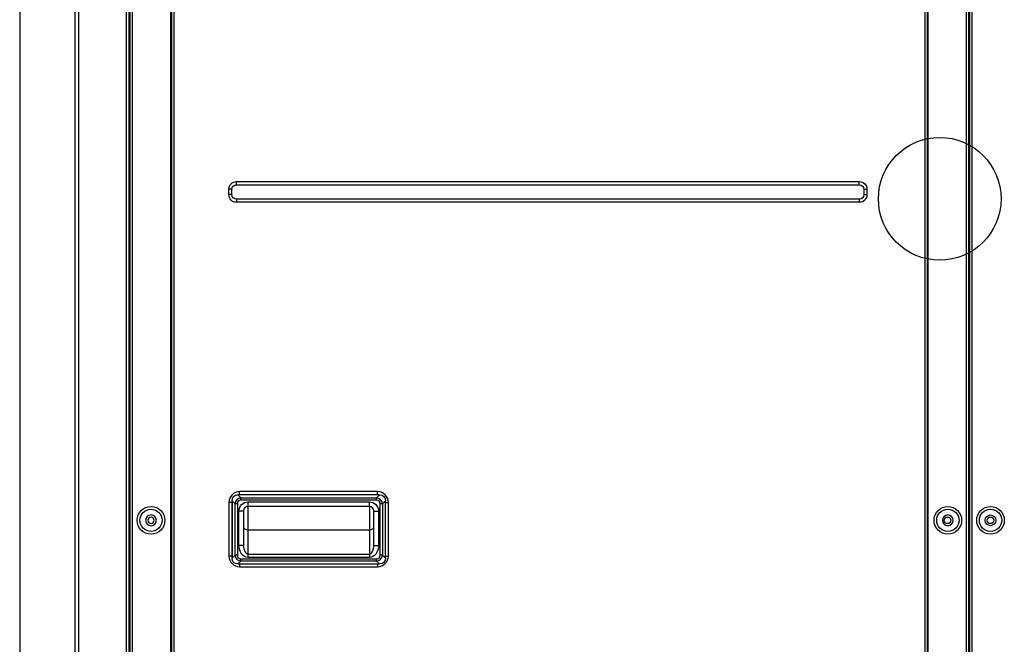
# Model space of a CAD drawing. Units: inches. Extents: x 0 to 12496, y 0 to 8913.
# Drawn here: x 4832 to 5474, y 3822 to 4229 of the extents above; entities that cross this region are included whole.
import ezdxf

# ---------------------------------------------------------------- set-up
doc = ezdxf.new("R2010")
doc.units = ezdxf.units.IN
doc.header["$MEASUREMENT"] = 0
doc.layers.add('LG-PRODUCT', color=3, linetype='Continuous')

# ---------------------------------------------------------------- blocks, each defined once
blk = doc.blocks.new('uxb')
at = {"layer": 'LG-PRODUCT'}
for p, q in [((2888.05, 4042.61), (2888.05, 5705.99)), ((2889.55, 5705.99), (2889.55, 4042.61)), ((2890.55, 4134.1), (2890.55, 5705.99)), ((2891.85, 5706.01), (2891.85, 4134.1)), ((2917.04, 4134.1), (2917.04, 5706.01)), ((2917.54, 4134.1), (2917.54, 5706.01)), ((2918.84, 5706.01), (2918.84, 4134.1)), ((3408.67, 4134.1), (3408.67, 5706.01)), ((3409.97, 5706.01), (3409.97, 4134.1)), ((3410.47, 5706.01), (3410.47, 4134.1)), ((3435.66, 4134.1), (3435.66, 5706.01)), ((3436.96, 5705.99), (3436.96, 4134.1)), ((3437.77, 4134.1), (3437.77, 5706.01)), ((3439.07, 5706.01), (3439.07, 4134.1)), ((2890.05, 5473.39), (2890.05, 4453.55)), ((2959.79, 4753.5), (3365.72, 4753.5)), ((2959.79, 4751.5), (2959.79, 4753.5)), ((2959.79, 4751.5), (3365.72, 4751.5)), ((3365.72, 4751.5), (3365.72, 4753.5)), ((2954.79, 4745), (2954.79, 4748.5)), ((2956.79, 4748.5), (2954.79, 4748.5)), ((2956.79, 4745), (2954.79, 4745)), ((2956.79, 4745), (2956.79, 4748.5)), ((3368.72, 4748.5), (3370.72, 4748.5)), ((3368.72, 4748.5), (3368.72, 4745)), ((3368.72, 4745), (3370.72, 4745)), ((3370.72, 4748.5), (3370.72, 4745)), ((2959.79, 4742), (2959.79, 4740)), ((3365.72, 4742), (2959.79, 4742)), ((3365.72, 4740), (2959.79, 4740)), ((3365.72, 4742), (3365.72, 4740)), ((3051.77, 4551.53), (2961.79, 4551.53)), ((2961.79, 4549.53), (2961.79, 4551.53)), ((3051.77, 4549.53), (3051.77, 4551.53)), ((2954.79, 4544.53), (2954.79, 4509.54)), ((2956.79, 4544.53), (2954.79, 4544.53)), ((2956.79, 4544.53), (2956.79, 4509.54)), ((2958.79, 4543.62), (2956.87, 4545.53)), ((2956.87, 4545.53), (2956.87, 4508.2)), ((2960.7, 4549.36), (2962.62, 4547.45)), ((3053.02, 4549.36), (2960.7, 4549.36)), ((3051.77, 4549.53), (2961.79, 4549.53)), ((2962.62, 4547.45), (3051.11, 4547.45)), ((2962.62, 4545.91), (2962.62, 4547.45)), ((3051.11, 4545.91), (2962.62, 4545.91)), ((2967.37, 4544.86), (3046.35, 4544.86)), ((2967.37, 4541.86), (2967.37, 4544.86)), ((3046.35, 4541.86), (3046.35, 4544.86)), ((3051.11, 4547.45), (3053.02, 4549.36)), ((3051.11, 4545.91), (3051.11, 4547.45)), ((3056.85, 4545.53), (3054.94, 4543.62)), ((3056.85, 4508.2), (3056.85, 4545.53)), ((3056.85, 4544.53), (3058.77, 4544.53)), ((3058.77, 4509.54), (3058.77, 4544.53)), ((3436.96, 4550.24), (3437.77, 4550.24)), ((3437.77, 4549.54), (3436.96, 4549.54)), ((3436.96, 4548.42), (3437.77, 4548.42)), ((3437.77, 4547), (3436.96, 4547)), ((2958.79, 4510.12), (2958.79, 4543.62)), ((2960.32, 4543.62), (2958.79, 4543.62)), ((2960.32, 4543.62), (2960.32, 4510.12)), ((2961.37, 4516.4), (2961.37, 4538.86)), ((2964.37, 4538.86), (2961.37, 4538.86)), ((2964.37, 4538.86), (2964.37, 4516.4)), ((3046.35, 4541.86), (2967.37, 4541.86)), ((2967.37, 4526.56), (2967.37, 4541.86)), ((3046.35, 4541.86), (3046.35, 4526.56)), ((3049.35, 4516.4), (3049.35, 4538.86)), ((3049.35, 4538.86), (3052.35, 4538.86)), ((3052.35, 4538.86), (3052.35, 4516.4)), ((3053.4, 4510.12), (3053.4, 4543.62)), ((3054.94, 4543.62), (3053.4, 4543.62)), ((3054.94, 4543.62), (3054.94, 4510.12)), ((2967.37, 4526.56), (3046.35, 4526.56)), ((2967.37, 4510.86), (2967.37, 4526.56)), ((3046.35, 4526.56), (3046.35, 4510.86)), ((2964.37, 4516.4), (2961.37, 4516.4)), ((3049.35, 4516.4), (3052.35, 4516.4)), ((2956.79, 4509.54), (2954.79, 4509.54)), ((2956.87, 4508.2), (2958.79, 4510.12)), ((2960.32, 4510.12), (2958.79, 4510.12)), ((2962.62, 4506.29), (2960.7, 4504.37)), ((2962.62, 4507.82), (3051.11, 4507.82)), ((2962.62, 4506.29), (2962.62, 4507.82)), ((3051.11, 4506.29), (2962.62, 4506.29)), ((2967.37, 4510.86), (3046.35, 4510.86)), ((2967.37, 4508.56), (2967.37, 4510.86)), ((3046.35, 4508.56), (2967.37, 4508.56)), ((3046.35, 4510.86), (3046.35, 4508.56)), ((3051.11, 4506.29), (3051.11, 4507.82)), ((3053.02, 4504.37), (3051.11, 4506.29)), ((3054.94, 4510.12), (3053.4, 4510.12)), ((3054.94, 4510.12), (3056.85, 4508.2)), ((3056.85, 4509.54), (3058.77, 4509.54)), ((2960.7, 4504.37), (3053.02, 4504.37)), ((2961.79, 4504.37), (2961.79, 4502.54)), ((2961.79, 4502.54), (3051.77, 4502.54)), ((3051.77, 4504.37), (3051.77, 4502.54)), ((2889.55, 4453.55), (2890.05, 4453.55)), ((2890.55, 4453.55), (2890.05, 4453.55))]:
    blk.add_line(p, q, dxfattribs=at)
for centre, radius in [((3418.15, 4742.31), 39.99), ((2904.04, 4532.83), 9), ((2904.04, 4532.83), 7.27), ((3423.46, 4532.83), 9), ((3423.46, 4532.83), 7.27), ((3451.27, 4532.83), 9), ((3451.27, 4532.83), 7.27), ((3423.27, 4532.83), 2.15), ((3451.27, 4532.83), 3.5), ((3451.27, 4532.83), 2.15)]:
    blk.add_circle(centre, radius, dxfattribs=at)
at = {"layer": 'LG-PRODUCT', "extrusion": (0, 0, -1)}
for centre, radius in [((-2904.04, 4532.83), 3.5), ((-2904.04, 4532.83), 2.1), ((-3423.46, 4532.83), 3.5)]:
    blk.add_circle(centre, radius, dxfattribs=at)
for centre, radius, start, end in [((-2959.79, 4748.5), 5, 0, 90), ((-2959.79, 4748.5), 3, 0, 90), ((-3365.72, 4748.5), 5, 90, 180), ((-3365.72, 4748.5), 3, 90, 180), ((-2959.79, 4745), 5, 270, 0), ((-2959.79, 4745), 3, 270, 0), ((-3365.72, 4745), 5, 180, 270), ((-3365.72, 4745), 3, 180, 270), ((-2967.37, 4538.86), 6, 0, 90), ((-3046.35, 4538.86), 6, 90, 180)]:
    blk.add_arc(centre, radius, start, end, dxfattribs=at)
at = {"layer": 'LG-PRODUCT'}
for centre, radius, start, end in [((2961.79, 4544.53), 7, 90, 180), ((3051.77, 4544.53), 7, 0, 90), ((2961.79, 4544.53), 5, 169.58271, 180), ((2961.79, 4544.53), 5, 90, 105.05229), ((3051.77, 4544.53), 5, 75.12877, 90), ((2967.37, 4538.86), 3, 90, 180), ((3046.35, 4538.86), 3, 0, 90), ((2961.79, 4509.54), 7, 180, 270), ((2961.79, 4509.54), 5, 180, 190.41729), ((3051.77, 4509.54), 7, 270, 0)]:
    blk.add_arc(centre, radius, start, end, dxfattribs=at)
at = {"layer": 'LG-PRODUCT', "extrusion": (0, 0, -1)}
for centre, major_axis, ratio, start_param, end_param in [((2963.39, 4542.84), (5.49, -5.49), 0.6444, 2.569164, 3.714021), ((3050.33, 4542.84), (-5.49, -5.49), 0.6444, 2.569164, 3.714021), ((2967.37, 4516.4), (0, 7.83), 0.766044, 3.141593, 4.712389), ((3046.35, 4516.4), (0, -7.83), 0.766044, 4.712389, 6.283185), ((2963.39, 4510.9), (5.49, 5.49), 0.6444, 2.569164, 3.714021), ((3050.33, 4510.9), (-5.49, 5.49), 0.6444, 2.569164, 3.714021)]:
    blk.add_ellipse(centre, major_axis=major_axis, ratio=ratio, start_param=start_param, end_param=end_param, dxfattribs=at)
at = {"layer": 'LG-PRODUCT'}
for centre, major_axis, ratio, start_param, end_param in [((2964.23, 4542), (-4.2, 4.2), 0.841143, 5.710757, 6.855614), ((2964.23, 4542), (3.29, -3.29), 0.6444, 2.569164, 3.714021), ((3049.49, 4542), (4.2, 4.2), 0.841143, 5.710757, 6.855614), ((3049.49, 4542), (-3.29, -3.29), 0.6444, 2.569164, 3.714021), ((2967.37, 4528.86), (-3, 0), 0.766044, 0, 1.570796), ((3046.35, 4528.86), (-3, 0), 0.766044, 1.570796, 3.141593), ((2967.37, 4516.4), (0, 5.53), 0.542073, 1.570796, 3.141593), ((3046.35, 4516.4), (0, 5.53), 0.542073, 3.141593, 4.712389), ((2964.23, 4511.74), (4.2, 4.2), 0.841143, 2.569164, 3.714021), ((2964.23, 4511.74), (3.29, 3.29), 0.6444, 2.569164, 3.714021), ((3049.49, 4511.74), (-4.2, 4.2), 0.841143, 2.569164, 3.714021), ((3049.49, 4511.74), (-3.29, 3.29), 0.6444, 2.569164, 3.714021)]:
    blk.add_ellipse(centre, major_axis=major_axis, ratio=ratio, start_param=start_param, end_param=end_param, dxfattribs=at)
for points, knots in [([(2819.02, 5716.7), (2818.73, 5712.71), (2818.44, 5708.71), (2818.44, 5150.5), (2818.44, 4596.56), (2818.44, 4042.61)], [0, 0, 0, 0, 0.007162, 0.007162, 1, 1, 1, 1]), ([(2854.7, 4042.61), (2854.7, 4596.56), (2854.7, 5150.5), (2854.7, 5708.71), (2854.41, 5712.71), (2854.12, 5716.7)], [0, 0, 0, 0, 0.992838, 0.992838, 1, 1, 1, 1]), ([(2857.48, 5715.07), (2857.13, 5711.62), (2856.82, 5708.17), (2856.82, 5150.5), (2856.82, 4596.56), (2856.82, 4042.61)], [0, 0, 0, 0, 0.00619, 0.00619, 1, 1, 1, 1])]:
    blk.add_open_spline(points, degree=3, knots=knots, dxfattribs=at)

msp = doc.modelspace()

# ---------------------------------------------------------------- block references
at = {"layer": 'LG-PRODUCT'}
msp.add_blockref('uxb', (2013.84, -630.27), dxfattribs=at)

doc.saveas('drawing.dxf')
